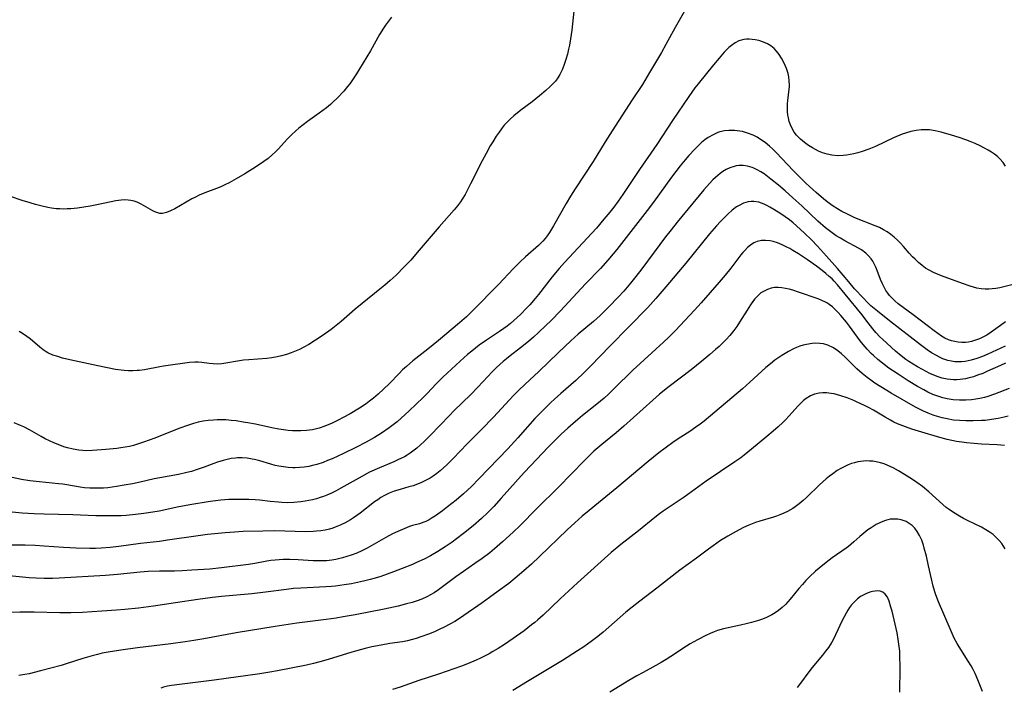
# Model space of a CAD drawing. Units: inches. Extents: x 2059579 to 2065051, y 227405 to 232792.
# Drawn here: x 2060037 to 2060190, y 229859 to 229963 of the extents above; entities that cross this region are included whole.
import ezdxf

# ---------------------------------------------------------------- set-up
doc = ezdxf.new("R2010")
doc.units = ezdxf.units.IN
doc.header["$MEASUREMENT"] = 0
doc.layers.add('c_12_T13S_R18E', color=18, linetype='Continuous')

msp = doc.modelspace()

# ---------------------------------------------------------------- linework, layer by layer
at = {"layer": 'c_12_T13S_R18E', "elevation": 936}
msp.add_lwpolyline([(2060191.04, 229900.89), (2060190.38, 229900.72), (2060189.47, 229900.53), (2060188.42, 229900.35), (2060187.41, 229900.23), (2060186.85, 229900.19), (2060185.55, 229900.14), (2060184.43, 229900.15), (2060183.41, 229900.2), (2060182.49, 229900.29), (2060181.48, 229900.45), (2060180.69, 229900.62), (2060179.98, 229900.82), (2060179.28, 229901.05), (2060178.53, 229901.35), (2060177.79, 229901.68), (2060177.17, 229901.99), (2060176.55, 229902.31), (2060172.72, 229904.51), (2060171.14, 229905.47), (2060170.2, 229906.07), (2060169.55, 229906.51), (2060169, 229906.91), (2060168.19, 229907.56), (2060167.39, 229908.27), (2060165.48, 229910.15), (2060164.96, 229910.64), (2060164.42, 229911.09), (2060163.72, 229911.59), (2060162.86, 229912), (2060162.18, 229912.18), (2060161.59, 229912.26), (2060160.98, 229912.27), (2060160.4, 229912.24), (2060159.52, 229912.11), (2060158.99, 229911.99), (2060158.46, 229911.83), (2060157.97, 229911.64), (2060157.49, 229911.41), (2060156.68, 229910.98), (2060155.66, 229910.36), (2060154.59, 229909.64), (2060153.88, 229909.09), (2060153.18, 229908.51), (2060152.51, 229907.91), (2060150.66, 229906.2), (2060149.49, 229905.17), (2060143.52, 229900.12), (2060142.89, 229899.63), (2060142.24, 229899.16), (2060141.26, 229898.51), (2060139.88, 229897.63), (2060138.82, 229896.91), (2060137.43, 229895.9), (2060136.46, 229895.16), (2060134.77, 229893.8), (2060129.88, 229889.71), (2060127, 229887.37), (2060125.54, 229886.16), (2060124.48, 229885.27), (2060123.32, 229884.24), (2060122.14, 229883.13), (2060117.82, 229878.99), (2060116.53, 229877.78), (2060115.37, 229876.73), (2060114.01, 229875.58), (2060112.99, 229874.77), (2060111.35, 229873.54), (2060110, 229872.56), (2060108.84, 229871.75), (2060105.27, 229869.31), (2060104.55, 229868.84), (2060103.81, 229868.4), (2060102.89, 229867.91), (2060102.14, 229867.55), (2060101.37, 229867.22), (2060100.45, 229866.85), (2060099.27, 229866.41), (2060098.51, 229866.16), (2060097.75, 229865.94), (2060097.16, 229865.8), (2060096.41, 229865.67), (2060094.43, 229865.38), (2060093.08, 229865.15), (2060091.59, 229864.85), (2060090.54, 229864.6), (2060088.47, 229864.04), (2060086.95, 229863.58), (2060084.76, 229862.89), (2060083.47, 229862.51), (2060082.48, 229862.26), (2060081.4, 229862.01), (2060076.88, 229861.12), (2060075.68, 229860.91), (2060074.11, 229860.66), (2060066.98, 229859.65), (2060060.28, 229858.85), (2060059.65, 229858.73), (2060059.04, 229858.55), (2060058.63, 229858.4)], dxfattribs=at)
at = {"layer": 'c_12_T13S_R18E'}
for points in [[(2060094.66, 229963.19, 954), (2060094.19, 229962.59, 954), (2060093.74, 229961.98, 954), (2060093.4, 229961.47, 954), (2060092.8, 229960.48, 954), (2060091.37, 229957.97, 954), (2060089.66, 229955.13, 954), (2060089.19, 229954.37, 954), (2060088.68, 229953.58, 954), (2060088.14, 229952.82, 954), (2060087.79, 229952.36, 954), (2060087.2, 229951.67, 954), (2060086.12, 229950.51, 954), (2060085.63, 229950.03, 954), (2060085.13, 229949.57, 954), (2060084.51, 229949.05, 954), (2060083.39, 229948.21, 954), (2060081.55, 229946.93, 954), (2060080.86, 229946.41, 954), (2060080.19, 229945.87, 954), (2060079.7, 229945.45, 954), (2060079.05, 229944.84, 954), (2060078.43, 229944.2, 954), (2060076.95, 229942.58, 954), (2060076.5, 229942.13, 954), (2060076.04, 229941.7, 954), (2060075.4, 229941.16, 954), (2060074.73, 229940.67, 954), (2060074.05, 229940.19, 954), (2060072.98, 229939.5, 954), (2060071.77, 229938.75, 954), (2060070.39, 229937.94, 954), (2060069.31, 229937.35, 954), (2060068.65, 229937.02, 954), (2060067.98, 229936.72, 954), (2060067.33, 229936.45, 954), (2060065.53, 229935.77, 954), (2060064.62, 229935.39, 954), (2060064.04, 229935.12, 954), (2060063.48, 229934.82, 954), (2060060.84, 229933.3, 954), (2060060.16, 229932.96, 954), (2060059.51, 229932.7, 954), (2060058.88, 229932.56, 954), (2060058.45, 229932.57, 954), (2060057.7, 229932.79, 954), (2060057.37, 229932.95, 954), (2060055.58, 229934.03, 954), (2060054.93, 229934.33, 954), (2060054.44, 229934.48, 954), (2060053.92, 229934.59, 954), (2060053.55, 229934.63, 954), (2060053.01, 229934.66, 954), (2060052.45, 229934.63, 954), (2060051.62, 229934.52, 954), (2060048.91, 229933.94, 954), (2060047.61, 229933.71, 954), (2060045.6, 229933.4, 954), (2060044.58, 229933.29, 954), (2060044.01, 229933.25, 954), (2060043.44, 229933.23, 954), (2060042.86, 229933.25, 954), (2060042.28, 229933.3, 954), (2060041.53, 229933.4, 954), (2060041, 229933.49, 954), (2060039.88, 229933.73, 954), (2060039.04, 229933.96, 954), (2060038.19, 229934.21, 954), (2060036.97, 229934.6, 954), (2060033.26, 229935.83, 954)], [(2060140.45, 229964.15, 950), (2060139, 229961.6, 950), (2060137.56, 229958.96, 950), (2060136.85, 229957.69, 950), (2060134.99, 229954.56, 950), (2060133.87, 229952.72, 950), (2060132.3, 229950.28, 950), (2060129.14, 229945.48, 950), (2060128.05, 229943.74, 950), (2060126.16, 229940.67, 950), (2060123.37, 229936.39, 950), (2060122.66, 229935.25, 950), (2060121.98, 229934.1, 950), (2060119.98, 229930.6, 950), (2060119.34, 229929.56, 950), (2060119.01, 229929.08, 950), (2060118.66, 229928.62, 950), (2060118.32, 229928.23, 950), (2060118.02, 229927.91, 950), (2060117.62, 229927.53, 950), (2060115.6, 229925.77, 950), (2060114.72, 229924.94, 950), (2060113.68, 229923.88, 950), (2060111.43, 229921.52, 950), (2060107.38, 229917.4, 950), (2060106.39, 229916.43, 950), (2060105.28, 229915.46, 950), (2060102.01, 229912.69, 950), (2060100.37, 229911.36, 950), (2060098.02, 229909.52, 950), (2060096.99, 229908.65, 950), (2060096.41, 229908.13, 950), (2060095.85, 229907.58, 950), (2060094.34, 229906.01, 950), (2060093.43, 229905.1, 950), (2060092.58, 229904.31, 950), (2060091.85, 229903.7, 950), (2060091.26, 229903.24, 950), (2060090.69, 229902.83, 950), (2060089.66, 229902.15, 950), (2060088.22, 229901.28, 950), (2060087.13, 229900.66, 950), (2060086.33, 229900.25, 950), (2060085.4, 229899.81, 950), (2060084.28, 229899.35, 950), (2060083.38, 229899.04, 950), (2060082.31, 229898.77, 950), (2060081.38, 229898.63, 950), (2060080.51, 229898.58, 950), (2060079.63, 229898.59, 950), (2060079.22, 229898.61, 950), (2060078.51, 229898.67, 950), (2060077.09, 229898.87, 950), (2060075.96, 229899.08, 950), (2060073.4, 229899.62, 950), (2060072.2, 229899.86, 950), (2060071.47, 229899.98, 950), (2060070.4, 229900.14, 950), (2060069.63, 229900.23, 950), (2060068.78, 229900.3, 950), (2060067.94, 229900.33, 950), (2060067.43, 229900.32, 950), (2060066.86, 229900.29, 950), (2060066.04, 229900.21, 950), (2060065.22, 229900.09, 950), (2060064.48, 229899.93, 950), (2060063.72, 229899.73, 950), (2060062.96, 229899.49, 950), (2060061.43, 229898.94, 950), (2060057.67, 229897.46, 950), (2060055.92, 229896.81, 950), (2060055.29, 229896.6, 950), (2060054.35, 229896.33, 950), (2060053.71, 229896.18, 950), (2060053.06, 229896.04, 950), (2060052.37, 229895.92, 950), (2060051.75, 229895.84, 950), (2060050.06, 229895.67, 950), (2060047.93, 229895.52, 950), (2060047.02, 229895.5, 950), (2060046.43, 229895.53, 950), (2060045.84, 229895.59, 950), (2060044.95, 229895.74, 950), (2060044.06, 229895.95, 950), (2060043.5, 229896.12, 950), (2060042.87, 229896.34, 950), (2060041.92, 229896.71, 950), (2060041.24, 229897.02, 950), (2060040.58, 229897.34, 950), (2060039.92, 229897.7, 950), (2060038.12, 229898.74, 950), (2060037.2, 229899.23, 950), (2060036.7, 229899.46, 950), (2060035.72, 229899.86, 950)], [(2060123.14, 229964.15, 952), (2060122.84, 229961.19, 952), (2060122.65, 229959.82, 952), (2060122.47, 229958.82, 952), (2060122.34, 229958.2, 952), (2060122.15, 229957.41, 952), (2060121.93, 229956.61, 952), (2060121.67, 229955.82, 952), (2060121.38, 229955.1, 952), (2060120.96, 229954.27, 952), (2060120.64, 229953.74, 952), (2060120.27, 229953.24, 952), (2060119.88, 229952.8, 952), (2060119.47, 229952.37, 952), (2060118.78, 229951.74, 952), (2060117.81, 229950.9, 952), (2060116.64, 229949.99, 952), (2060114.9, 229948.69, 952), (2060113.8, 229947.8, 952), (2060113.28, 229947.33, 952), (2060112.78, 229946.85, 952), (2060112.3, 229946.33, 952), (2060111.96, 229945.92, 952), (2060111.47, 229945.27, 952), (2060111.02, 229944.61, 952), (2060110.48, 229943.75, 952), (2060110.11, 229943.12, 952), (2060109.44, 229941.91, 952), (2060108.83, 229940.76, 952), (2060107.04, 229937.19, 952), (2060106.5, 229936.14, 952), (2060106.16, 229935.54, 952), (2060105.7, 229934.78, 952), (2060105.44, 229934.39, 952), (2060104.96, 229933.73, 952), (2060104.46, 229933.1, 952), (2060102.11, 229930.47, 952), (2060098.7, 229926.45, 952), (2060097.67, 229925.28, 952), (2060096.67, 229924.23, 952), (2060095.38, 229922.94, 952), (2060094.48, 229922.09, 952), (2060093.62, 229921.34, 952), (2060092.86, 229920.71, 952), (2060090.07, 229918.51, 952), (2060088.98, 229917.6, 952), (2060086.79, 229915.68, 952), (2060085.79, 229914.84, 952), (2060085.27, 229914.44, 952), (2060084.01, 229913.54, 952), (2060082.81, 229912.75, 952), (2060081.73, 229912.08, 952), (2060080.98, 229911.66, 952), (2060080.29, 229911.3, 952), (2060079.8, 229911.08, 952), (2060079.01, 229910.76, 952), (2060078.24, 229910.5, 952), (2060077.46, 229910.29, 952), (2060076.82, 229910.14, 952), (2060075.97, 229910, 952), (2060075.21, 229909.92, 952), (2060072.37, 229909.71, 952), (2060071.53, 229909.63, 952), (2060070.63, 229909.5, 952), (2060068.81, 229909.15, 952), (2060068.14, 229909.06, 952), (2060067.46, 229909.02, 952), (2060066.81, 229909.04, 952), (2060066.17, 229909.11, 952), (2060065.03, 229909.26, 952), (2060064.46, 229909.31, 952), (2060063.94, 229909.32, 952), (2060063.09, 229909.26, 952), (2060059.06, 229908.71, 952), (2060058.49, 229908.62, 952), (2060056.06, 229908.14, 952), (2060055.32, 229908.03, 952), (2060054.94, 229908, 952), (2060054.26, 229907.97, 952), (2060053.58, 229907.97, 952), (2060052.89, 229908.02, 952), (2060052.44, 229908.06, 952), (2060051.54, 229908.2, 952), (2060048.78, 229908.75, 952), (2060044.42, 229909.7, 952), (2060043.29, 229909.97, 952), (2060042.52, 229910.19, 952), (2060041.78, 229910.44, 952), (2060040.99, 229910.79, 952), (2060040.69, 229910.96, 952), (2060040.23, 229911.26, 952), (2060039.72, 229911.65, 952), (2060038.19, 229912.96, 952), (2060037.69, 229913.36, 952), (2060037.03, 229913.82, 952), (2060036.51, 229914.12, 952)], [(2060190.62, 229939.95, 948), (2060190.24, 229940.52, 948), (2060189.74, 229941.09, 948), (2060189.34, 229941.45, 948), (2060188.9, 229941.8, 948), (2060188.42, 229942.13, 948), (2060187.91, 229942.44, 948), (2060187.32, 229942.77, 948), (2060186.65, 229943.12, 948), (2060185.88, 229943.47, 948), (2060185.09, 229943.8, 948), (2060184.42, 229944.05, 948), (2060183.35, 229944.41, 948), (2060182.17, 229944.77, 948), (2060180.54, 229945.23, 948), (2060179.63, 229945.45, 948), (2060178.73, 229945.59, 948), (2060178.38, 229945.62, 948), (2060177.43, 229945.62, 948), (2060176.64, 229945.53, 948), (2060175.84, 229945.37, 948), (2060174.99, 229945.11, 948), (2060174.46, 229944.92, 948), (2060173.11, 229944.35, 948), (2060170.28, 229943.03, 948), (2060169.24, 229942.6, 948), (2060168.21, 229942.24, 948), (2060167.54, 229942.04, 948), (2060166.93, 229941.89, 948), (2060166.33, 229941.76, 948), (2060165.77, 229941.67, 948), (2060165.22, 229941.6, 948), (2060164.35, 229941.57, 948), (2060163.45, 229941.64, 948), (2060162.73, 229941.79, 948), (2060162.02, 229942.03, 948), (2060161.39, 229942.29, 948), (2060160.91, 229942.52, 948), (2060160.45, 229942.78, 948), (2060159.84, 229943.15, 948), (2060159.18, 229943.63, 948), (2060158.56, 229944.15, 948), (2060157.96, 229944.77, 948), (2060157.61, 229945.23, 948), (2060157.3, 229945.73, 948), (2060157.01, 229946.37, 948), (2060156.83, 229946.91, 948), (2060156.69, 229947.48, 948), (2060156.62, 229947.91, 948), (2060156.56, 229948.5, 948), (2060156.54, 229949.09, 948), (2060156.56, 229949.66, 948), (2060156.61, 229950.22, 948), (2060156.83, 229951.98, 948), (2060156.85, 229952.33, 948), (2060156.86, 229952.61, 948), (2060156.83, 229953.26, 948), (2060156.75, 229953.91, 948), (2060156.65, 229954.4, 948), (2060156.51, 229954.87, 948), (2060156.4, 229955.19, 948), (2060156.09, 229955.94, 948), (2060155.61, 229956.82, 948), (2060155.24, 229957.39, 948), (2060154.83, 229957.91, 948), (2060154.46, 229958.3, 948), (2060153.92, 229958.74, 948), (2060153.42, 229959.04, 948), (2060152.77, 229959.33, 948), (2060152.08, 229959.55, 948), (2060151.49, 229959.67, 948), (2060151.02, 229959.73, 948), (2060150.56, 229959.76, 948), (2060150.13, 229959.75, 948), (2060149.71, 229959.7, 948), (2060148.96, 229959.5, 948), (2060148.35, 229959.19, 948), (2060147.78, 229958.79, 948), (2060147.39, 229958.46, 948), (2060147.02, 229958.09, 948), (2060146.67, 229957.72, 948), (2060145.86, 229956.81, 948), (2060144.98, 229955.76, 948), (2060142.58, 229952.82, 948), (2060142.07, 229952.17, 948), (2060141.11, 229950.83, 948), (2060138.57, 229947.08, 948), (2060136.13, 229943.3, 948), (2060133.44, 229939.42, 948), (2060130.82, 229935.5, 948), (2060130.09, 229934.46, 948), (2060129.39, 229933.52, 948), (2060128.8, 229932.77, 948), (2060127.87, 229931.64, 948), (2060126.68, 229930.28, 948), (2060121.71, 229924.87, 948), (2060120.89, 229923.97, 948), (2060119.79, 229922.67, 948), (2060117.63, 229919.92, 948), (2060117.1, 229919.27, 948), (2060116.26, 229918.3, 948), (2060115.8, 229917.79, 948), (2060114.81, 229916.78, 948), (2060113.79, 229915.83, 948), (2060113.25, 229915.37, 948), (2060112.75, 229914.97, 948), (2060112.24, 229914.59, 948), (2060111.53, 229914.09, 948), (2060109.53, 229912.77, 948), (2060108.38, 229911.97, 948), (2060107.22, 229911.07, 948), (2060106.56, 229910.51, 948), (2060105.4, 229909.47, 948), (2060102.7, 229906.98, 948), (2060101.66, 229905.92, 948), (2060100.26, 229904.44, 948), (2060099.64, 229903.82, 948), (2060097.45, 229901.72, 948), (2060096.2, 229900.58, 948), (2060095.55, 229900.02, 948), (2060094.94, 229899.53, 948), (2060094.31, 229899.06, 948), (2060093.13, 229898.25, 948), (2060092.02, 229897.56, 948), (2060090.7, 229896.83, 948), (2060089.08, 229896, 948), (2060087.18, 229895.06, 948), (2060085.4, 229894.25, 948), (2060084.69, 229893.95, 948), (2060083.97, 229893.67, 948), (2060083, 229893.36, 948), (2060082.35, 229893.18, 948), (2060081.75, 229893.05, 948), (2060081.04, 229892.93, 948), (2060080.32, 229892.85, 948), (2060079.61, 229892.82, 948), (2060079.24, 229892.83, 948), (2060078.52, 229892.87, 948), (2060077.79, 229892.96, 948), (2060077.08, 229893.08, 948), (2060076.52, 229893.21, 948), (2060075.84, 229893.39, 948), (2060074.1, 229893.9, 948), (2060073.28, 229894.11, 948), (2060072.9, 229894.19, 948), (2060072.13, 229894.31, 948), (2060071.36, 229894.37, 948), (2060070.59, 229894.36, 948), (2060070.28, 229894.34, 948), (2060069.64, 229894.26, 948), (2060069, 229894.13, 948), (2060068.37, 229893.97, 948), (2060067.48, 229893.7, 948), (2060066.89, 229893.49, 948), (2060065.4, 229892.93, 948), (2060064.33, 229892.54, 948), (2060063.43, 229892.26, 948), (2060062.67, 229892.07, 948), (2060061.38, 229891.79, 948), (2060058.47, 229891.27, 948), (2060057.57, 229891.08, 948), (2060055.38, 229890.58, 948), (2060054.2, 229890.34, 948), (2060052.9, 229890.09, 948), (2060051.71, 229889.9, 948), (2060050.34, 229889.72, 948), (2060049.66, 229889.67, 948), (2060049.22, 229889.64, 948), (2060048.39, 229889.63, 948), (2060047.55, 229889.66, 948), (2060046.72, 229889.72, 948), (2060046.04, 229889.81, 948), (2060043.93, 229890.17, 948), (2060043.33, 229890.25, 948), (2060042.62, 229890.34, 948), (2060039.65, 229890.61, 948), (2060038.16, 229890.8, 948), (2060036.85, 229891.01, 948), (2060035.42, 229891.32, 948)], [(2060192.65, 229921.69, 946), (2060190.36, 229921.08, 946), (2060189.72, 229920.94, 946), (2060189.08, 229920.83, 946), (2060188.52, 229920.76, 946), (2060187.98, 229920.73, 946), (2060187.44, 229920.73, 946), (2060186.78, 229920.79, 946), (2060186.12, 229920.91, 946), (2060185.1, 229921.19, 946), (2060183.9, 229921.6, 946), (2060180.61, 229922.82, 946), (2060179.99, 229923.06, 946), (2060179.37, 229923.33, 946), (2060178.7, 229923.67, 946), (2060178.13, 229924.03, 946), (2060177.58, 229924.42, 946), (2060177.01, 229924.89, 946), (2060176.48, 229925.39, 946), (2060176.09, 229925.79, 946), (2060175.56, 229926.37, 946), (2060174.67, 229927.38, 946), (2060174.19, 229927.91, 946), (2060173.71, 229928.4, 946), (2060173.22, 229928.86, 946), (2060172.67, 229929.29, 946), (2060172.1, 229929.69, 946), (2060171.54, 229930.02, 946), (2060170.91, 229930.34, 946), (2060170.25, 229930.63, 946), (2060167.08, 229931.89, 946), (2060165.81, 229932.47, 946), (2060165.03, 229932.87, 946), (2060164.35, 229933.26, 946), (2060163.69, 229933.68, 946), (2060162.76, 229934.36, 946), (2060162.16, 229934.85, 946), (2060161.01, 229935.82, 946), (2060159.96, 229936.77, 946), (2060159.4, 229937.31, 946), (2060157.45, 229939.26, 946), (2060154.85, 229942.01, 946), (2060154.22, 229942.64, 946), (2060153.74, 229943.08, 946), (2060153.06, 229943.63, 946), (2060152.35, 229944.13, 946), (2060151.78, 229944.47, 946), (2060151.19, 229944.76, 946), (2060150.31, 229945.1, 946), (2060149.5, 229945.33, 946), (2060148.68, 229945.48, 946), (2060148.24, 229945.52, 946), (2060147.39, 229945.52, 946), (2060146.68, 229945.44, 946), (2060145.99, 229945.28, 946), (2060145.68, 229945.18, 946), (2060144.91, 229944.84, 946), (2060144.17, 229944.4, 946), (2060143.64, 229944.03, 946), (2060143.13, 229943.62, 946), (2060142.64, 229943.18, 946), (2060142.05, 229942.61, 946), (2060141.12, 229941.61, 946), (2060140.53, 229940.93, 946), (2060139.75, 229939.98, 946), (2060138.44, 229938.23, 946), (2060135.59, 229934.3, 946), (2060134.6, 229932.99, 946), (2060129.86, 229926.91, 946), (2060129.32, 229926.24, 946), (2060128.49, 229925.25, 946), (2060127.33, 229923.97, 946), (2060125, 229921.57, 946), (2060121.06, 229917.33, 946), (2060119.61, 229915.82, 946), (2060118.8, 229915.03, 946), (2060117.64, 229913.95, 946), (2060116.88, 229913.25, 946), (2060116.07, 229912.54, 946), (2060114.84, 229911.55, 946), (2060113.22, 229910.33, 946), (2060112.64, 229909.87, 946), (2060112.1, 229909.42, 946), (2060111.08, 229908.47, 946), (2060110.4, 229907.8, 946), (2060109.74, 229907.11, 946), (2060108.15, 229905.41, 946), (2060107.06, 229904.28, 946), (2060104.43, 229901.71, 946), (2060103.73, 229901.01, 946), (2060100.73, 229897.85, 946), (2060099.8, 229896.93, 946), (2060099.22, 229896.4, 946), (2060098.63, 229895.89, 946), (2060098.02, 229895.42, 946), (2060097.61, 229895.13, 946), (2060097.12, 229894.82, 946), (2060096.68, 229894.56, 946), (2060096.22, 229894.32, 946), (2060095.65, 229894.05, 946), (2060095.04, 229893.78, 946), (2060092.79, 229892.83, 946), (2060091.26, 229892.13, 946), (2060090.05, 229891.49, 946), (2060086.76, 229889.64, 946), (2060086.03, 229889.25, 946), (2060085.3, 229888.89, 946), (2060084.56, 229888.57, 946), (2060084.05, 229888.36, 946), (2060083.53, 229888.18, 946), (2060082.94, 229887.99, 946), (2060082.34, 229887.83, 946), (2060081.76, 229887.7, 946), (2060081.17, 229887.59, 946), (2060080.48, 229887.49, 946), (2060079.41, 229887.4, 946), (2060078.45, 229887.38, 946), (2060077.53, 229887.41, 946), (2060077, 229887.44, 946), (2060075.73, 229887.56, 946), (2060074.09, 229887.76, 946), (2060073.39, 229887.82, 946), (2060072.36, 229887.88, 946), (2060071.48, 229887.9, 946), (2060070.42, 229887.9, 946), (2060069.26, 229887.86, 946), (2060068.03, 229887.78, 946), (2060066.73, 229887.63, 946), (2060066.01, 229887.52, 946), (2060063.48, 229887.09, 946), (2060061.45, 229886.71, 946), (2060058.37, 229886.06, 946), (2060056.69, 229885.78, 946), (2060055.98, 229885.68, 946), (2060054.69, 229885.53, 946), (2060053.23, 229885.4, 946), (2060052.41, 229885.35, 946), (2060050.9, 229885.3, 946), (2060049.42, 229885.31, 946), (2060048.49, 229885.33, 946), (2060044.9, 229885.47, 946), (2060040.41, 229885.56, 946), (2060038.83, 229885.63, 946), (2060037.9, 229885.69, 946), (2060036.99, 229885.76, 946), (2060035.4, 229885.92, 946)], [(2060190.61, 229915.6, 944), (2060189.82, 229915.06, 944), (2060188.36, 229914.01, 944), (2060187.68, 229913.56, 944), (2060187.09, 229913.23, 944), (2060186.56, 229912.98, 944), (2060185.93, 229912.75, 944), (2060185.28, 229912.56, 944), (2060184.81, 229912.47, 944), (2060184.33, 229912.41, 944), (2060183.78, 229912.4, 944), (2060183.22, 229912.44, 944), (2060182.67, 229912.54, 944), (2060182.17, 229912.67, 944), (2060181.69, 229912.84, 944), (2060181.15, 229913.1, 944), (2060180.6, 229913.41, 944), (2060180.04, 229913.79, 944), (2060179.48, 229914.2, 944), (2060176.17, 229916.74, 944), (2060173.86, 229918.46, 944), (2060173.3, 229918.92, 944), (2060172.79, 229919.41, 944), (2060172.5, 229919.73, 944), (2060172.2, 229920.11, 944), (2060171.93, 229920.52, 944), (2060171.59, 229921.12, 944), (2060171.31, 229921.68, 944), (2060171.06, 229922.25, 944), (2060170.55, 229923.64, 944), (2060170.34, 229924.19, 944), (2060170.09, 229924.71, 944), (2060169.86, 229925.1, 944), (2060169.62, 229925.46, 944), (2060169.22, 229925.94, 944), (2060168.77, 229926.37, 944), (2060168.1, 229926.85, 944), (2060167.64, 229927.12, 944), (2060165.48, 229928.3, 944), (2060164.82, 229928.68, 944), (2060164.16, 229929.08, 944), (2060163.72, 229929.37, 944), (2060163.09, 229929.83, 944), (2060162.47, 229930.33, 944), (2060161.3, 229931.35, 944), (2060158.78, 229933.72, 944), (2060157.38, 229934.98, 944), (2060156.16, 229936.07, 944), (2060155.12, 229936.96, 944), (2060153.94, 229937.93, 944), (2060153.42, 229938.34, 944), (2060152.9, 229938.72, 944), (2060152.37, 229939.07, 944), (2060151.83, 229939.38, 944), (2060151.28, 229939.64, 944), (2060151, 229939.74, 944), (2060150.32, 229939.93, 944), (2060149.63, 229940.02, 944), (2060148.95, 229940.02, 944), (2060148.53, 229939.97, 944), (2060148.19, 229939.9, 944), (2060147.53, 229939.68, 944), (2060146.97, 229939.42, 944), (2060146.44, 229939.1, 944), (2060146.03, 229938.81, 944), (2060145.64, 229938.5, 944), (2060145.27, 229938.17, 944), (2060144.9, 229937.82, 944), (2060144.35, 229937.24, 944), (2060143.49, 229936.25, 944), (2060139.29, 229931.2, 944), (2060138.35, 229930.01, 944), (2060137.5, 229928.9, 944), (2060133.78, 229923.92, 944), (2060132.86, 229922.71, 944), (2060132.01, 229921.65, 944), (2060131.51, 229921.06, 944), (2060130.95, 229920.42, 944), (2060130.09, 229919.49, 944), (2060128.63, 229917.96, 944), (2060127.95, 229917.28, 944), (2060127.26, 229916.62, 944), (2060126.22, 229915.7, 944), (2060123.85, 229913.71, 944), (2060122.67, 229912.66, 944), (2060120.74, 229910.84, 944), (2060117.71, 229907.87, 944), (2060115.49, 229905.83, 944), (2060114.59, 229904.97, 944), (2060113.68, 229904.06, 944), (2060113.11, 229903.46, 944), (2060110.59, 229900.76, 944), (2060108.73, 229898.82, 944), (2060106.51, 229896.55, 944), (2060104.3, 229894.26, 944), (2060103.34, 229893.31, 944), (2060102.8, 229892.8, 944), (2060102.28, 229892.36, 944), (2060101.74, 229891.93, 944), (2060101.18, 229891.53, 944), (2060100.7, 229891.22, 944), (2060100.2, 229890.94, 944), (2060099.36, 229890.52, 944), (2060098.71, 229890.26, 944), (2060098.05, 229890.03, 944), (2060097.39, 229889.83, 944), (2060096.02, 229889.45, 944), (2060095.11, 229889.17, 944), (2060094.3, 229888.85, 944), (2060093.56, 229888.49, 944), (2060093.03, 229888.18, 944), (2060092.52, 229887.85, 944), (2060092.01, 229887.49, 944), (2060089.78, 229885.76, 944), (2060088.75, 229885.03, 944), (2060088.26, 229884.72, 944), (2060087.45, 229884.25, 944), (2060086.66, 229883.86, 944), (2060085.85, 229883.53, 944), (2060085.49, 229883.41, 944), (2060084.99, 229883.26, 944), (2060084.32, 229883.11, 944), (2060083.64, 229882.99, 944), (2060082.95, 229882.92, 944), (2060082.41, 229882.88, 944), (2060081.19, 229882.85, 944), (2060076.46, 229882.96, 944), (2060074.55, 229882.95, 944), (2060071.5, 229882.86, 944), (2060070.16, 229882.78, 944), (2060068.7, 229882.67, 944), (2060065.92, 229882.39, 944), (2060064.44, 229882.21, 944), (2060059.68, 229881.5, 944), (2060058.4, 229881.34, 944), (2060055.43, 229880.99, 944), (2060052.06, 229880.54, 944), (2060050.71, 229880.39, 944), (2060049.3, 229880.27, 944), (2060048.41, 229880.24, 944), (2060047.53, 229880.23, 944), (2060045.39, 229880.26, 944), (2060043.43, 229880.36, 944), (2060040.41, 229880.61, 944), (2060038.99, 229880.71, 944), (2060037.43, 229880.76, 944), (2060035.3, 229880.75, 944)], [(2060190.55, 229911.81, 942), (2060189.87, 229911.52, 942), (2060187.85, 229910.6, 942), (2060187, 229910.23, 942), (2060186.11, 229909.9, 942), (2060185.22, 229909.62, 942), (2060184.32, 229909.44, 942), (2060183.73, 229909.38, 942), (2060183.14, 229909.37, 942), (2060182.7, 229909.4, 942), (2060182.15, 229909.47, 942), (2060181.6, 229909.59, 942), (2060180.82, 229909.85, 942), (2060180.31, 229910.09, 942), (2060179.81, 229910.35, 942), (2060179.06, 229910.8, 942), (2060178.36, 229911.27, 942), (2060177.34, 229912.01, 942), (2060172.46, 229915.78, 942), (2060170.61, 229917.28, 942), (2060169.59, 229918.15, 942), (2060168.99, 229918.71, 942), (2060168.41, 229919.3, 942), (2060167.03, 229920.8, 942), (2060166.12, 229921.85, 942), (2060164.38, 229923.97, 942), (2060162.66, 229925.9, 942), (2060161.23, 229927.47, 942), (2060160.32, 229928.43, 942), (2060159.21, 229929.5, 942), (2060157.97, 229930.64, 942), (2060157.41, 229931.11, 942), (2060156.85, 229931.56, 942), (2060156.19, 229932.03, 942), (2060155.52, 229932.49, 942), (2060154.43, 229933.17, 942), (2060153.76, 229933.55, 942), (2060153.33, 229933.78, 942), (2060152.9, 229933.99, 942), (2060152.48, 229934.16, 942), (2060152.06, 229934.3, 942), (2060151.29, 229934.44, 942), (2060150.86, 229934.44, 942), (2060150.42, 229934.38, 942), (2060149.69, 229934.16, 942), (2060148.98, 229933.81, 942), (2060148.59, 229933.57, 942), (2060147.9, 229933.05, 942), (2060147.23, 229932.46, 942), (2060146.63, 229931.88, 942), (2060146.05, 229931.28, 942), (2060145.45, 229930.62, 942), (2060144.38, 229929.37, 942), (2060140.65, 229924.81, 942), (2060137.53, 229921.07, 942), (2060135.95, 229919.25, 942), (2060134.7, 229917.89, 942), (2060131.74, 229914.83, 942), (2060128.77, 229911.81, 942), (2060125.83, 229908.74, 942), (2060124.84, 229907.75, 942), (2060123.47, 229906.48, 942), (2060121.12, 229904.44, 942), (2060120.13, 229903.56, 942), (2060119.55, 229903.02, 942), (2060118.51, 229902.01, 942), (2060117.58, 229901.05, 942), (2060117.09, 229900.52, 942), (2060114.43, 229897.51, 942), (2060112.85, 229895.81, 942), (2060108.36, 229891.15, 942), (2060107.15, 229889.93, 942), (2060105.92, 229888.77, 942), (2060104.8, 229887.79, 942), (2060104.12, 229887.24, 942), (2060103.44, 229886.71, 942), (2060102.64, 229886.13, 942), (2060101.54, 229885.34, 942), (2060101.05, 229885.01, 942), (2060100.56, 229884.71, 942), (2060100.06, 229884.46, 942), (2060099.72, 229884.32, 942), (2060099.06, 229884.1, 942), (2060097.94, 229883.79, 942), (2060097.48, 229883.65, 942), (2060096.74, 229883.37, 942), (2060095.65, 229882.9, 942), (2060094.84, 229882.51, 942), (2060093.77, 229881.94, 942), (2060090.88, 229880.3, 942), (2060090.06, 229879.88, 942), (2060089.23, 229879.51, 942), (2060088.36, 229879.17, 942), (2060087.7, 229878.95, 942), (2060087.03, 229878.75, 942), (2060086.58, 229878.64, 942), (2060085.97, 229878.51, 942), (2060085.37, 229878.41, 942), (2060084.53, 229878.32, 942), (2060083.91, 229878.29, 942), (2060083.29, 229878.28, 942), (2060082.44, 229878.31, 942), (2060080.11, 229878.46, 942), (2060078.78, 229878.51, 942), (2060077.74, 229878.5, 942), (2060077.12, 229878.47, 942), (2060076.5, 229878.42, 942), (2060075.84, 229878.33, 942), (2060075.18, 229878.22, 942), (2060073.33, 229877.87, 942), (2060072.31, 229877.72, 942), (2060068.13, 229877.19, 942), (2060066.31, 229877.02, 942), (2060063.45, 229876.82, 942), (2060061.99, 229876.74, 942), (2060060.76, 229876.7, 942), (2060058.41, 229876.69, 942), (2060056.65, 229876.61, 942), (2060055.42, 229876.52, 942), (2060051.87, 229876.17, 942), (2060049.99, 229876.03, 942), (2060042.74, 229875.6, 942), (2060041.68, 229875.55, 942), (2060040.41, 229875.53, 942), (2060039.17, 229875.57, 942), (2060038.07, 229875.64, 942), (2060034.39, 229876, 942)], [(2060190.59, 229909.16, 940), (2060189.82, 229908.82, 940), (2060187.81, 229907.9, 940), (2060187.04, 229907.58, 940), (2060186.24, 229907.28, 940), (2060185.59, 229907.06, 940), (2060184.93, 229906.87, 940), (2060184.33, 229906.74, 940), (2060183.5, 229906.62, 940), (2060183, 229906.58, 940), (2060182.5, 229906.57, 940), (2060182, 229906.6, 940), (2060181.5, 229906.66, 940), (2060180.71, 229906.83, 940), (2060180.07, 229907.03, 940), (2060179.43, 229907.28, 940), (2060178.8, 229907.57, 940), (2060177.63, 229908.16, 940), (2060176.84, 229908.6, 940), (2060176.17, 229909, 940), (2060175.51, 229909.42, 940), (2060175.05, 229909.74, 940), (2060174.3, 229910.29, 940), (2060173.4, 229911.05, 940), (2060171.43, 229912.86, 940), (2060170.99, 229913.28, 940), (2060170.33, 229913.97, 940), (2060169.87, 229914.53, 940), (2060168.8, 229915.96, 940), (2060168.21, 229916.7, 940), (2060165.57, 229919.95, 940), (2060164.37, 229921.39, 940), (2060163.84, 229921.98, 940), (2060163.5, 229922.33, 940), (2060163.08, 229922.73, 940), (2060162.53, 229923.19, 940), (2060161.97, 229923.64, 940), (2060161.08, 229924.32, 940), (2060159.68, 229925.32, 940), (2060158.28, 229926.24, 940), (2060157.37, 229926.79, 940), (2060156.9, 229927.06, 940), (2060156.43, 229927.31, 940), (2060155.71, 229927.66, 940), (2060154.99, 229927.95, 940), (2060154.32, 229928.17, 940), (2060153.81, 229928.28, 940), (2060153.13, 229928.35, 940), (2060152.46, 229928.32, 940), (2060151.81, 229928.18, 940), (2060151.26, 229927.95, 940), (2060150.75, 229927.62, 940), (2060150.29, 229927.23, 940), (2060149.86, 229926.78, 940), (2060149.55, 229926.43, 940), (2060149.26, 229926.07, 940), (2060147.69, 229924, 940), (2060146.8, 229922.91, 940), (2060145.87, 229921.82, 940), (2060143.04, 229918.6, 940), (2060142.01, 229917.45, 940), (2060140.51, 229915.83, 940), (2060139.03, 229914.28, 940), (2060137.99, 229913.25, 940), (2060137.15, 229912.44, 940), (2060135.99, 229911.37, 940), (2060133.5, 229909.13, 940), (2060132.44, 229908.13, 940), (2060129.42, 229905.16, 940), (2060128.51, 229904.29, 940), (2060127.88, 229903.72, 940), (2060126.76, 229902.78, 940), (2060124.53, 229901.01, 940), (2060123.4, 229900.07, 940), (2060122.2, 229899.03, 940), (2060121.17, 229898.08, 940), (2060120.49, 229897.42, 940), (2060119.13, 229896.04, 940), (2060116.42, 229893.18, 940), (2060115.4, 229892.08, 940), (2060111.83, 229888.06, 940), (2060110.66, 229886.79, 940), (2060109.72, 229885.84, 940), (2060108.75, 229884.92, 940), (2060107.42, 229883.76, 940), (2060105.94, 229882.57, 940), (2060104.84, 229881.73, 940), (2060104.13, 229881.23, 940), (2060103.08, 229880.5, 940), (2060101.93, 229879.77, 940), (2060100.78, 229879.1, 940), (2060099.77, 229878.58, 940), (2060098.6, 229878.02, 940), (2060097.96, 229877.74, 940), (2060096.35, 229877.09, 940), (2060095, 229876.58, 940), (2060093.02, 229875.87, 940), (2060092.1, 229875.57, 940), (2060091.36, 229875.36, 940), (2060090.48, 229875.15, 940), (2060089.81, 229875, 940), (2060088.44, 229874.73, 940), (2060087.27, 229874.53, 940), (2060085.92, 229874.34, 940), (2060085.28, 229874.27, 940), (2060084.4, 229874.21, 940), (2060080.5, 229874.04, 940), (2060079.35, 229873.96, 940), (2060078.25, 229873.84, 940), (2060075, 229873.41, 940), (2060072.83, 229873.15, 940), (2060068.1, 229872.72, 940), (2060066.71, 229872.57, 940), (2060064.43, 229872.28, 940), (2060060.91, 229871.72, 940), (2060057.49, 229871.24, 940), (2060055.13, 229870.91, 940), (2060053.02, 229870.68, 940), (2060051.71, 229870.57, 940), (2060049.42, 229870.45, 940), (2060046.4, 229870.22, 940), (2060044.56, 229870.15, 940), (2060042.87, 229870.15, 940), (2060038.84, 229870.28, 940), (2060037.41, 229870.3, 940), (2060036.61, 229870.29, 940), (2060035.15, 229870.25, 940)], [(2060191.2, 229905.2, 938), (2060188.9, 229904.32, 938), (2060187.82, 229903.97, 938), (2060187.3, 229903.82, 938), (2060186.59, 229903.66, 938), (2060185.95, 229903.55, 938), (2060185.3, 229903.46, 938), (2060184.39, 229903.39, 938), (2060183.9, 229903.37, 938), (2060183.41, 229903.38, 938), (2060182.45, 229903.44, 938), (2060181.5, 229903.59, 938), (2060180.79, 229903.76, 938), (2060180.02, 229904.01, 938), (2060179.26, 229904.3, 938), (2060178.48, 229904.65, 938), (2060177.83, 229904.98, 938), (2060176.84, 229905.53, 938), (2060175.38, 229906.42, 938), (2060173.82, 229907.44, 938), (2060172.4, 229908.41, 938), (2060171.38, 229909.16, 938), (2060170.66, 229909.75, 938), (2060169.97, 229910.36, 938), (2060169.63, 229910.68, 938), (2060168.98, 229911.37, 938), (2060168.36, 229912.09, 938), (2060167.89, 229912.68, 938), (2060166.23, 229914.97, 938), (2060165.76, 229915.57, 938), (2060164.88, 229916.61, 938), (2060164.44, 229917.1, 938), (2060164, 229917.55, 938), (2060163.55, 229917.96, 938), (2060163.07, 229918.33, 938), (2060162.77, 229918.53, 938), (2060162.39, 229918.74, 938), (2060161.99, 229918.93, 938), (2060161.31, 229919.2, 938), (2060158.28, 229920.28, 938), (2060157.4, 229920.55, 938), (2060156.81, 229920.71, 938), (2060156.23, 229920.84, 938), (2060155.64, 229920.94, 938), (2060155.07, 229920.99, 938), (2060154.53, 229920.97, 938), (2060154, 229920.88, 938), (2060153.43, 229920.7, 938), (2060152.89, 229920.44, 938), (2060152.4, 229920.13, 938), (2060151.95, 229919.75, 938), (2060151.44, 229919.21, 938), (2060151.24, 229918.96, 938), (2060150.75, 229918.3, 938), (2060150.22, 229917.46, 938), (2060149.05, 229915.57, 938), (2060148.61, 229914.92, 938), (2060148.15, 229914.29, 938), (2060147.52, 229913.51, 938), (2060146.96, 229912.88, 938), (2060146.38, 229912.28, 938), (2060145.86, 229911.77, 938), (2060145.32, 229911.29, 938), (2060144.41, 229910.51, 938), (2060143.15, 229909.47, 938), (2060141.49, 229908.14, 938), (2060138.06, 229905.53, 938), (2060136.56, 229904.32, 938), (2060135.5, 229903.4, 938), (2060130.98, 229899.32, 938), (2060129.8, 229898.31, 938), (2060127.51, 229896.46, 938), (2060126.31, 229895.41, 938), (2060125.88, 229895.01, 938), (2060124.82, 229893.98, 938), (2060120.75, 229889.82, 938), (2060117.36, 229886.46, 938), (2060114.75, 229883.81, 938), (2060113.7, 229882.79, 938), (2060112.02, 229881.28, 938), (2060110.75, 229880.18, 938), (2060110.01, 229879.57, 938), (2060108.82, 229878.66, 938), (2060107.7, 229877.86, 938), (2060105.9, 229876.62, 938), (2060104.73, 229875.79, 938), (2060102.65, 229874.22, 938), (2060102.01, 229873.76, 938), (2060101.35, 229873.32, 938), (2060100.78, 229872.99, 938), (2060100.2, 229872.68, 938), (2060099.42, 229872.33, 938), (2060098.66, 229872.05, 938), (2060097.89, 229871.8, 938), (2060097.02, 229871.56, 938), (2060095.71, 229871.24, 938), (2060093.5, 229870.77, 938), (2060088.99, 229869.88, 938), (2060087.1, 229869.53, 938), (2060086.04, 229869.36, 938), (2060084.47, 229869.13, 938), (2060079.86, 229868.54, 938), (2060076.52, 229868.04, 938), (2060070.42, 229867.05, 938), (2060065.36, 229866.13, 938), (2060063.8, 229865.86, 938), (2060062.44, 229865.65, 938), (2060060.17, 229865.34, 938), (2060054.98, 229864.71, 938), (2060052.4, 229864.34, 938), (2060050.4, 229864.03, 938), (2060049.46, 229863.85, 938), (2060048.73, 229863.69, 938), (2060047.92, 229863.48, 938), (2060046.42, 229863.03, 938), (2060044, 229862.26, 938), (2060043.05, 229861.97, 938), (2060039.84, 229861.11, 938), (2060038.05, 229860.67, 938), (2060037.36, 229860.52, 938), (2060036.44, 229860.37, 938)], [(2060190.46, 229896.29, 934), (2060189.29, 229896.4, 934), (2060186.88, 229896.53, 934), (2060185.71, 229896.62, 934), (2060184.49, 229896.74, 934), (2060183.76, 229896.83, 934), (2060182.93, 229896.96, 934), (2060182.22, 229897.09, 934), (2060181.51, 229897.24, 934), (2060179.97, 229897.65, 934), (2060177.51, 229898.37, 934), (2060175.98, 229898.85, 934), (2060174.96, 229899.21, 934), (2060173.73, 229899.71, 934), (2060173.17, 229899.97, 934), (2060172.62, 229900.25, 934), (2060171.79, 229900.72, 934), (2060169.99, 229901.81, 934), (2060169.2, 229902.25, 934), (2060168.57, 229902.57, 934), (2060167.44, 229903.1, 934), (2060166.9, 229903.34, 934), (2060165.88, 229903.74, 934), (2060164.89, 229904.08, 934), (2060164.36, 229904.24, 934), (2060163.82, 229904.37, 934), (2060163.37, 229904.45, 934), (2060162.65, 229904.53, 934), (2060162.05, 229904.53, 934), (2060161.47, 229904.48, 934), (2060160.75, 229904.32, 934), (2060160.15, 229904.07, 934), (2060159.48, 229903.66, 934), (2060159.05, 229903.32, 934), (2060158.64, 229902.94, 934), (2060158.19, 229902.49, 934), (2060156.73, 229900.87, 934), (2060156.26, 229900.38, 934), (2060155.79, 229899.9, 934), (2060155.1, 229899.25, 934), (2060154.33, 229898.56, 934), (2060153.32, 229897.69, 934), (2060150.91, 229895.72, 934), (2060149.78, 229894.82, 934), (2060149.24, 229894.41, 934), (2060148.34, 229893.76, 934), (2060143.85, 229890.72, 934), (2060140.38, 229888.24, 934), (2060137.11, 229886.03, 934), (2060136.57, 229885.64, 934), (2060135.82, 229885.08, 934), (2060133.24, 229882.99, 934), (2060130.5, 229880.87, 934), (2060129, 229879.59, 934), (2060123.71, 229874.86, 934), (2060121.03, 229872.38, 934), (2060118.35, 229869.82, 934), (2060117.51, 229869.07, 934), (2060117.05, 229868.67, 934), (2060116.57, 229868.28, 934), (2060115.38, 229867.36, 934), (2060113.66, 229866.15, 934), (2060112.31, 229865.24, 934), (2060111.33, 229864.6, 934), (2060110.53, 229864.11, 934), (2060109.93, 229863.76, 934), (2060109.31, 229863.44, 934), (2060108.57, 229863.08, 934), (2060107.9, 229862.77, 934), (2060106.52, 229862.21, 934), (2060105.61, 229861.87, 934), (2060101.99, 229860.6, 934), (2060098.95, 229859.59, 934), (2060096.03, 229858.57, 934), (2060094.84, 229858.18, 934)], [(2060190.56, 229880.16, 932), (2060190.01, 229880.99, 932), (2060189.62, 229881.47, 932), (2060189.2, 229881.91, 932), (2060188.66, 229882.39, 932), (2060188.07, 229882.82, 932), (2060187.55, 229883.15, 932), (2060186.84, 229883.53, 932), (2060184.65, 229884.58, 932), (2060184.03, 229884.91, 932), (2060183.42, 229885.25, 932), (2060182.49, 229885.82, 932), (2060181.8, 229886.29, 932), (2060181.36, 229886.64, 932), (2060180.82, 229887.09, 932), (2060178.62, 229889.09, 932), (2060177.64, 229889.89, 932), (2060176.73, 229890.55, 932), (2060176.09, 229890.98, 932), (2060174.85, 229891.76, 932), (2060173.88, 229892.34, 932), (2060173.03, 229892.81, 932), (2060172.2, 229893.21, 932), (2060171.63, 229893.43, 932), (2060171.05, 229893.61, 932), (2060170.41, 229893.76, 932), (2060169.89, 229893.84, 932), (2060169.38, 229893.88, 932), (2060168.91, 229893.89, 932), (2060168.44, 229893.87, 932), (2060167.97, 229893.82, 932), (2060167.51, 229893.74, 932), (2060167.03, 229893.62, 932), (2060166.55, 229893.48, 932), (2060166.02, 229893.27, 932), (2060165.48, 229893.03, 932), (2060164.9, 229892.73, 932), (2060164.33, 229892.39, 932), (2060163.63, 229891.91, 932), (2060163.09, 229891.51, 932), (2060162.57, 229891.08, 932), (2060161.56, 229890.17, 932), (2060159.5, 229888.18, 932), (2060159, 229887.72, 932), (2060158.38, 229887.2, 932), (2060157.74, 229886.72, 932), (2060157.37, 229886.47, 932), (2060156.54, 229886, 932), (2060155.96, 229885.72, 932), (2060155.36, 229885.47, 932), (2060154.85, 229885.28, 932), (2060154.34, 229885.11, 932), (2060152.21, 229884.47, 932), (2060151.55, 229884.26, 932), (2060151.01, 229884.06, 932), (2060150.48, 229883.85, 932), (2060149.68, 229883.48, 932), (2060148.41, 229882.81, 932), (2060147.22, 229882.14, 932), (2060146.1, 229881.45, 932), (2060144.91, 229880.65, 932), (2060144.21, 229880.14, 932), (2060142.31, 229878.72, 932), (2060139.74, 229876.84, 932), (2060138.03, 229875.54, 932), (2060136.11, 229874.03, 932), (2060133.47, 229872.02, 932), (2060132.26, 229871.06, 932), (2060131.3, 229870.26, 932), (2060127.72, 229867.14, 932), (2060126.9, 229866.47, 932), (2060125.86, 229865.69, 932), (2060124.7, 229864.88, 932), (2060123.75, 229864.24, 932), (2060121.4, 229862.74, 932), (2060119.83, 229861.78, 932), (2060115.94, 229859.45, 932), (2060113.63, 229858.03, 932)], [(2060187.01, 229857.89, 930), (2060186.27, 229859.73, 930), (2060185.85, 229860.68, 930), (2060185.54, 229861.3, 930), (2060185.22, 229861.9, 930), (2060184.78, 229862.63, 930), (2060183.35, 229864.88, 930), (2060183.05, 229865.39, 930), (2060182.61, 229866.24, 930), (2060181.94, 229867.7, 930), (2060180.12, 229871.91, 930), (2060179.72, 229872.97, 930), (2060179.57, 229873.45, 930), (2060179.3, 229874.36, 930), (2060179.03, 229875.5, 930), (2060178.6, 229877.54, 930), (2060178.26, 229879.03, 930), (2060177.92, 229880.29, 930), (2060177.79, 229880.73, 930), (2060177.51, 229881.52, 930), (2060177.17, 229882.26, 930), (2060176.79, 229882.9, 930), (2060176.42, 229883.38, 930), (2060176.01, 229883.8, 930), (2060175.56, 229884.15, 930), (2060175.07, 229884.43, 930), (2060174.3, 229884.7, 930), (2060173.78, 229884.8, 930), (2060173.25, 229884.83, 930), (2060172.6, 229884.79, 930), (2060171.88, 229884.62, 930), (2060171.16, 229884.35, 930), (2060170.38, 229883.95, 930), (2060169.61, 229883.47, 930), (2060169.12, 229883.13, 930), (2060168.46, 229882.62, 930), (2060167.83, 229882.09, 930), (2060166.92, 229881.28, 930), (2060166.07, 229880.56, 930), (2060165.72, 229880.3, 930), (2060163.53, 229878.77, 930), (2060162.57, 229878.03, 930), (2060161.48, 229877.14, 930), (2060160.94, 229876.67, 930), (2060159.99, 229875.79, 930), (2060159.42, 229875.21, 930), (2060158.87, 229874.6, 930), (2060158.34, 229873.98, 930), (2060156.98, 229872.32, 930), (2060156.23, 229871.5, 930), (2060155.71, 229871.01, 930), (2060155.15, 229870.55, 930), (2060154.62, 229870.18, 930), (2060154.08, 229869.85, 930), (2060153.28, 229869.46, 930), (2060152.64, 229869.21, 930), (2060152, 229868.99, 930), (2060150.93, 229868.68, 930), (2060150.08, 229868.46, 930), (2060149.22, 229868.25, 930), (2060146.57, 229867.67, 930), (2060145.62, 229867.4, 930), (2060145.1, 229867.21, 930), (2060144.44, 229866.94, 930), (2060143.8, 229866.65, 930), (2060142.46, 229865.96, 930), (2060141.33, 229865.32, 930), (2060140.76, 229864.97, 930), (2060138.31, 229863.35, 930), (2060137.57, 229862.88, 930), (2060136.83, 229862.43, 930), (2060135.97, 229861.95, 930), (2060133.97, 229860.88, 930), (2060132.99, 229860.34, 930), (2060131.74, 229859.6, 930), (2060128.77, 229857.79, 930)], [(2060174.11, 229857.77, 928), (2060174.15, 229861.66, 928), (2060174.11, 229863.49, 928), (2060174.07, 229864.2, 928), (2060173.96, 229865.3, 928), (2060173.86, 229866.03, 928), (2060173.67, 229867.06, 928), (2060173.37, 229868.38, 928), (2060172.88, 229870.41, 928), (2060172.7, 229871.08, 928), (2060172.42, 229871.99, 928), (2060172.15, 229872.61, 928), (2060171.81, 229873.11, 928), (2060171.46, 229873.38, 928), (2060171.01, 229873.55, 928), (2060170.65, 229873.59, 928), (2060170.25, 229873.57, 928), (2060169.84, 229873.51, 928), (2060169.41, 229873.4, 928), (2060168.78, 229873.16, 928), (2060168.37, 229872.95, 928), (2060167.97, 229872.71, 928), (2060167.49, 229872.36, 928), (2060167.04, 229871.96, 928), (2060166.54, 229871.41, 928), (2060166.25, 229871.02, 928), (2060165.96, 229870.58, 928), (2060165.69, 229870.12, 928), (2060165.39, 229869.56, 928), (2060165.09, 229868.96, 928), (2060164.07, 229866.76, 928), (2060163.76, 229866.14, 928), (2060163.45, 229865.57, 928), (2060162.95, 229864.78, 928), (2060162.5, 229864.17, 928), (2060162.03, 229863.57, 928), (2060160.42, 229861.63, 928), (2060159.89, 229860.95, 928), (2060158.59, 229859.19, 928), (2060158.06, 229858.51, 928)]]:
    msp.add_polyline3d(points, dxfattribs=at)

doc.saveas('drawing.dxf')
